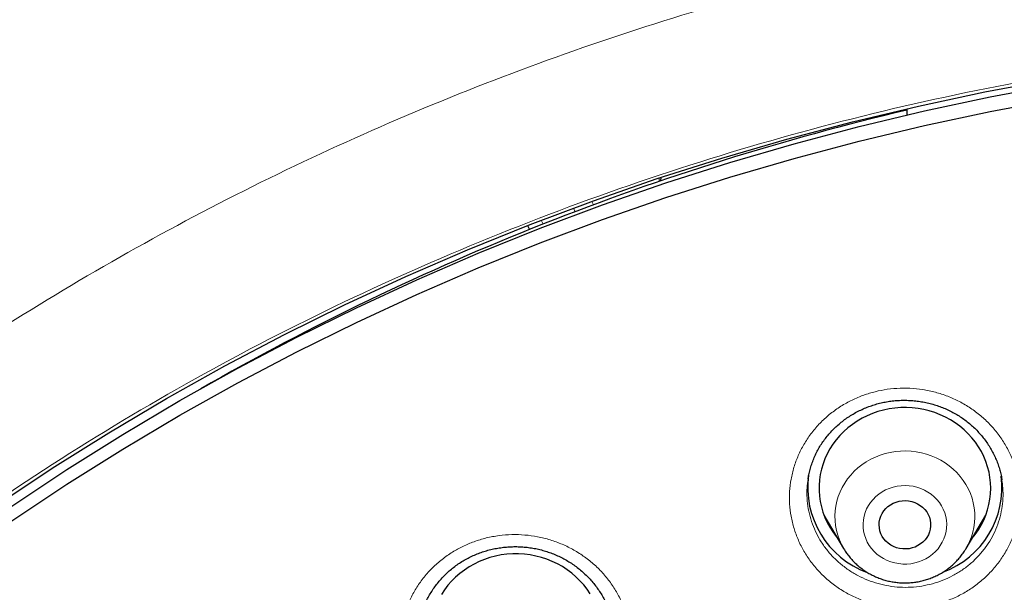
# Model space of a CAD drawing. Units: millimetres. Extents: x 8 to 961, y 12 to 950.
# Drawn here: x 314 to 331, y 834 to 844 of the extents above; entities that cross this region are included whole.
import ezdxf

# ---------------------------------------------------------------- set-up
doc = ezdxf.new("R2010")
doc.units = ezdxf.units.MM

msp = doc.modelspace()

# ---------------------------------------------------------------- linework, layer by layer
at = {"color": 7, "linetype": 'Continuous', "lineweight": 30}
for p, q in [((329.285, 842.485), (329.285, 842.374)), ((324.989, 841.223), (324.992, 841.283)), ((322.661, 840.443), (322.694, 840.373)), ((330.946, 835.993), (330.945, 835.999)), ((327.839, 835.38), (328.182, 834.797)), ((330.322, 834.797), (330.666, 835.38)), ((330.56, 835.167), (330.513, 835.12))]:
    msp.add_line(p, q, dxfattribs=at)
at = {"color": 252, "linetype": 'Continuous', "lineweight": 0}
for p, q in [((324.959, 841.212), (324.961, 841.273)), ((323.783, 840.865), (323.812, 840.804)), ((323.492, 840.684), (323.462, 840.748)), ((322.9, 840.536), (322.933, 840.468)), ((330.562, 835.169), (330.513, 835.122))]:
    msp.add_line(p, q, dxfattribs=at)
at = {"color": 7, "linetype": 'Continuous', "lineweight": 30, "flags": 128}
for points in [[(313.384, 835.555), (314.356, 836.2), (315.345, 836.821), (316.351, 837.418), (317.374, 837.99), (318.412, 838.536), (319.465, 839.057), (320.532, 839.551), (321.613, 840.019), (322.706, 840.461), (323.811, 840.875), (324.927, 841.262), (326.054, 841.621), (327.19, 841.953), (328.336, 842.256), (329.489, 842.531), (330.649, 842.778), (331.816, 842.996)], [(313.649, 835.538), (314.611, 836.177), (315.59, 836.792), (316.586, 837.382), (317.599, 837.948), (318.627, 838.489), (319.669, 839.005), (320.726, 839.494), (321.796, 839.958), (322.878, 840.395), (323.972, 840.805), (325.078, 841.188), (326.193, 841.544), (327.318, 841.872), (328.452, 842.173), (329.594, 842.445), (330.743, 842.69), (331.898, 842.906)], [(313.649, 835.281), (314.611, 835.92), (315.59, 836.535), (316.586, 837.126), (317.599, 837.692), (318.627, 838.233), (319.669, 838.748), (320.726, 839.238), (321.796, 839.701), (322.878, 840.138), (323.972, 840.548), (325.078, 840.932), (326.193, 841.287), (327.318, 841.616), (328.452, 841.916), (329.594, 842.189), (330.743, 842.433), (331.898, 842.649)], [(330.428, 834.976), (330.482, 835.045), (330.537, 835.125), (330.587, 835.208), (330.63, 835.294), (330.667, 835.383), (330.697, 835.474), (330.721, 835.566), (330.738, 835.66), (330.749, 835.755), (330.752, 835.85), (330.749, 835.945), (330.739, 836.04), (330.722, 836.134), (330.698, 836.226), (330.668, 836.317), (330.632, 836.406), (330.589, 836.492), (330.54, 836.575), (330.485, 836.655), (330.424, 836.732), (330.358, 836.804), (330.287, 836.872), (330.212, 836.935), (330.132, 836.994), (330.048, 837.047), (329.96, 837.095), (329.869, 837.137), (329.775, 837.173), (329.679, 837.203), (329.581, 837.227), (329.482, 837.245), (329.381, 837.256), (329.28, 837.261), (329.179, 837.26), (329.078, 837.252), (328.977, 837.238), (328.878, 837.217), (328.781, 837.19), (328.686, 837.157), (328.594, 837.118), (328.504, 837.074), (328.418, 837.024), (328.336, 836.968), (328.258, 836.907), (328.184, 836.842), (328.116, 836.772), (328.052, 836.698), (327.994, 836.62), (327.942, 836.538), (327.896, 836.453), (327.855, 836.366), (327.822, 836.276), (327.795, 836.184), (327.774, 836.091), (327.76, 835.997), (327.753, 835.902), (327.753, 835.807), (327.76, 835.712), (327.773, 835.617), (327.793, 835.524), (327.82, 835.432), (327.854, 835.342), (327.894, 835.255), (327.94, 835.17), (327.992, 835.088), (328.049, 835.01), (328.077, 834.976)], [(329.379, 834.807), (329.325, 834.795), (329.27, 834.79), (329.214, 834.791), (329.16, 834.799), (329.106, 834.812), (329.055, 834.832), (329.007, 834.858), (328.962, 834.889), (328.922, 834.925), (328.887, 834.965), (328.858, 835.009), (328.834, 835.056), (328.817, 835.106), (328.806, 835.157), (328.802, 835.209), (328.805, 835.261), (328.815, 835.312), (328.831, 835.362), (328.854, 835.409), (328.883, 835.454), (328.917, 835.495), (328.957, 835.531), (329.001, 835.563), (329.048, 835.589), (329.099, 835.61), (329.152, 835.625), (329.207, 835.633), (329.262, 835.635), (329.318, 835.631), (329.372, 835.62), (329.424, 835.603), (329.474, 835.58), (329.52, 835.552), (329.563, 835.518), (329.6, 835.48), (329.633, 835.438), (329.659, 835.392), (329.68, 835.344), (329.694, 835.294), (329.701, 835.242), (329.702, 835.19), (329.695, 835.138), (329.682, 835.088), (329.663, 835.039), (329.637, 834.993), (329.605, 834.95), (329.568, 834.911), (329.526, 834.877), (329.48, 834.848), (329.431, 834.824), (329.379, 834.807)], [(323.754, 834.004), (323.7, 834.085), (323.641, 834.162), (323.576, 834.235), (323.506, 834.304), (323.431, 834.368), (323.352, 834.427), (323.268, 834.482), (323.181, 834.53), (323.091, 834.573), (322.998, 834.611), (322.902, 834.642), (322.804, 834.667), (322.705, 834.686), (322.604, 834.699), (322.503, 834.705), (322.402, 834.704), (322.301, 834.698), (322.201, 834.685), (322.101, 834.665), (322.004, 834.639), (321.908, 834.608), (321.815, 834.57), (321.725, 834.526), (321.639, 834.477), (321.556, 834.422), (321.477, 834.362), (321.402, 834.298), (321.333, 834.229), (321.268, 834.155), (321.209, 834.078), (321.156, 833.997)]]:
    msp.add_lwpolyline(points, dxfattribs=at)
at = {"color": 252, "linetype": 'Continuous', "lineweight": 0, "flags": 128}
for points in [[(328.188, 834.787), (328.185, 834.793), (328.143, 834.869), (328.108, 834.949), (328.079, 835.03), (328.056, 835.113), (328.041, 835.198), (328.032, 835.283), (328.029, 835.369), (328.034, 835.455), (328.046, 835.54), (328.064, 835.625), (328.089, 835.707), (328.12, 835.788), (328.158, 835.866), (328.202, 835.942), (328.251, 836.014), (328.307, 836.082), (328.367, 836.147), (328.433, 836.207), (328.503, 836.262), (328.577, 836.312), (328.655, 836.357), (328.737, 836.396), (328.821, 836.429), (328.908, 836.456), (328.996, 836.477), (329.086, 836.492), (329.177, 836.501), (329.269, 836.503), (329.36, 836.498), (329.451, 836.488), (329.541, 836.47), (329.629, 836.447), (329.714, 836.418), (329.798, 836.382), (329.878, 836.341), (329.955, 836.294), (330.028, 836.242), (330.096, 836.185), (330.16, 836.124), (330.219, 836.058), (330.272, 835.988), (330.319, 835.915), (330.361, 835.838), (330.397, 835.759), (330.426, 835.678), (330.448, 835.594), (330.464, 835.51), (330.473, 835.424), (330.475, 835.338), (330.47, 835.252), (330.459, 835.167), (330.441, 835.083), (330.416, 835), (330.384, 834.919), (330.347, 834.841), (330.315, 834.785)], [(329.046, 835.871), (328.98, 835.849), (328.916, 835.822), (328.855, 835.788), (328.797, 835.749), (328.744, 835.706), (328.696, 835.657), (328.653, 835.605), (328.615, 835.549), (328.584, 835.489), (328.559, 835.427), (328.54, 835.364), (328.527, 835.298), (328.522, 835.232), (328.523, 835.166), (328.532, 835.1), (328.547, 835.035), (328.568, 834.972), (328.596, 834.911), (328.63, 834.853), (328.67, 834.798), (328.715, 834.747), (328.765, 834.701), (328.82, 834.659), (328.879, 834.622), (328.942, 834.591), (329.007, 834.566), (329.074, 834.547), (329.144, 834.534), (329.214, 834.527), (329.284, 834.527), (329.355, 834.533), (329.424, 834.545), (329.492, 834.564), (329.557, 834.589), (329.62, 834.619), (329.679, 834.655), (329.734, 834.697), (329.785, 834.743), (329.831, 834.793), (329.871, 834.848), (329.906, 834.906), (329.934, 834.966), (329.956, 835.029), (329.972, 835.094), (329.981, 835.16), (329.983, 835.226), (329.978, 835.292), (329.966, 835.358), (329.948, 835.422), (329.923, 835.484), (329.892, 835.543), (329.855, 835.6), (329.813, 835.653), (329.765, 835.702), (329.712, 835.746), (329.655, 835.785), (329.595, 835.819), (329.531, 835.847), (329.464, 835.869), (329.396, 835.885), (329.326, 835.895), (329.255, 835.899), (329.185, 835.896), (329.115, 835.887), (329.046, 835.871)]]:
    msp.add_lwpolyline(points, dxfattribs=at)
at = {"color": 7, "linetype": 'Continuous', "lineweight": 30}
for centre, radius, start, end in [((339.805, 797.742), 45.937, 103.2385, 119.8368), ((329.14, 835.867), 1.585, 172.1881, 249.9168), ((329.362, 835.869), 1.587, 290.4472, 7.0876)]:
    msp.add_arc(centre, radius, start, end, dxfattribs=at)
for points, knots in [([(387.277, 812.494), (387.275, 812.523), (387.272, 812.582), (387.266, 812.676), (387.26, 812.771), (387.254, 812.874), (387.246, 812.988), (387.238, 813.113), (387.228, 813.249), (387.216, 813.406), (387.202, 813.586), (387.185, 813.79), (387.165, 814.009), (387.143, 814.247), (387.118, 814.495), (387.092, 814.741), (387.066, 814.968), (387.042, 815.176), (387.018, 815.366), (386.998, 815.53), (386.98, 815.667), (386.965, 815.774), (386.954, 815.858), (386.945, 815.927), (386.935, 815.996), (386.923, 816.079), (386.908, 816.183), (386.89, 816.31), (386.867, 816.461), (386.842, 816.628), (386.814, 816.805), (386.766, 817.102), (386.694, 817.523), (386.593, 818.072), (386.482, 818.637), (386.359, 819.216), (386.225, 819.805), (386.081, 820.401), (385.904, 821.09), (385.688, 821.874), (385.494, 822.522), (385.363, 822.941), (385.304, 823.124), (385.25, 823.292), (385.201, 823.442), (385.156, 823.575), (385.118, 823.691), (385.086, 823.785), (385.061, 823.858), (385.042, 823.913), (385.027, 823.957), (385.014, 823.996), (384.998, 824.042), (384.974, 824.109), (384.942, 824.202), (384.901, 824.317), (384.853, 824.455), (384.795, 824.614), (384.731, 824.791), (384.658, 824.986), (384.576, 825.205), (384.483, 825.448), (384.379, 825.716), (384.265, 826.001), (384.146, 826.295), (384.024, 826.589), (383.881, 826.927), (383.716, 827.305), (383.531, 827.719), (383.345, 828.122), (383.16, 828.513), (382.976, 828.892), (382.799, 829.25), (382.628, 829.586), (382.464, 829.902), (382.307, 830.199), (382.158, 830.475), (382.016, 830.734), (381.878, 830.982), (381.695, 831.307), (381.459, 831.714), (381.168, 832.204), (380.865, 832.699), (380.623, 833.082), (380.449, 833.353), (380.346, 833.511), (380.242, 833.669), (380.14, 833.824), (380.049, 833.961), (379.969, 834.079), (379.901, 834.179), (379.839, 834.271), (379.781, 834.356), (379.729, 834.432), (379.681, 834.501), (379.64, 834.56), (379.608, 834.606), (379.583, 834.642), (379.561, 834.674), (379.535, 834.711), (379.502, 834.758), (379.463, 834.814), (379.411, 834.888), (379.344, 834.982), (379.26, 835.1), (379.164, 835.233), (379.056, 835.383), (378.935, 835.548), (378.801, 835.729), (378.654, 835.926), (378.497, 836.134), (378.33, 836.353), (378.153, 836.582), (377.963, 836.824), (377.764, 837.074), (377.56, 837.325), (377.32, 837.619), (377.043, 837.949), (376.732, 838.314), (376.392, 838.703), (376.025, 839.114), (375.632, 839.542), (375.25, 839.949), (374.879, 840.334), (374.52, 840.697), (374.174, 841.041), (373.842, 841.364), (373.544, 841.648), (373.276, 841.898), (373.031, 842.125), (372.777, 842.355), (372.477, 842.624), (372.126, 842.932), (371.721, 843.28), (371.292, 843.639), (370.841, 844.009), (370.365, 844.388), (369.962, 844.699), (369.641, 844.943), (369.411, 845.116), (369.184, 845.284), (368.967, 845.443), (368.762, 845.591), (368.56, 845.735), (368.362, 845.875), (368.17, 846.009), (367.997, 846.129), (367.845, 846.233), (367.713, 846.323), (367.601, 846.399), (367.516, 846.456), (367.458, 846.495), (367.423, 846.518), (367.396, 846.537), (367.364, 846.558), (367.319, 846.588), (367.256, 846.629), (367.18, 846.68), (367.088, 846.74), (366.982, 846.81), (366.861, 846.888), (366.725, 846.976), (366.577, 847.07), (366.423, 847.169), (366.213, 847.301), (365.945, 847.467), (365.564, 847.7), (365.115, 847.968), (364.592, 848.271), (364.048, 848.578), (363.481, 848.887), (362.892, 849.198), (362.28, 849.511), (361.664, 849.815), (361.046, 850.108), (360.436, 850.388), (359.822, 850.659), (359.207, 850.92), (358.593, 851.172), (357.9, 851.444), (357.128, 851.733), (356.277, 852.034), (355.428, 852.316), (354.581, 852.581), (353.736, 852.829), (352.895, 853.059), (352.08, 853.267), (351.293, 853.454), (350.538, 853.621), (349.795, 853.774), (349.064, 853.912), (348.348, 854.038), (347.646, 854.15), (346.958, 854.25), (346.285, 854.338), (345.627, 854.416), (344.984, 854.483), (344.356, 854.541), (343.75, 854.589), (343.154, 854.63), (342.555, 854.663), (341.937, 854.69), (341.299, 854.709), (340.662, 854.721), (340.028, 854.724), (339.398, 854.719), (338.752, 854.705), (338.09, 854.683), (337.462, 854.654), (336.876, 854.619), (336.341, 854.581), (335.815, 854.539), (335.302, 854.492), (334.757, 854.436), (334.181, 854.371), (333.579, 854.295), (332.996, 854.215), (332.433, 854.131), (331.89, 854.043), (331.366, 853.953), (330.896, 853.867), (330.471, 853.786), (330.082, 853.708), (329.683, 853.625), (329.27, 853.535), (328.797, 853.428), (328.262, 853.301), (327.661, 853.151), (327.063, 852.994), (326.467, 852.829), (325.876, 852.657), (325.269, 852.473), (324.646, 852.275), (324.009, 852.062), (323.309, 851.819), (322.552, 851.541), (321.742, 851.227), (320.929, 850.896), (320.114, 850.546), (319.298, 850.178), (318.482, 849.791), (317.703, 849.404), (316.962, 849.019), (316.371, 848.7), (315.894, 848.434), (315.535, 848.23), (315.204, 848.038), (314.906, 847.862), (314.639, 847.702), (314.39, 847.551), (314.16, 847.41), (313.948, 847.278), (313.75, 847.153), (313.566, 847.035), (313.396, 846.927), (313.248, 846.83), (313.12, 846.747), (313.019, 846.68), (312.939, 846.627), (312.87, 846.582), (312.796, 846.533), (312.71, 846.475), (312.609, 846.407), (312.493, 846.329), (312.361, 846.239), (312.215, 846.139), (312.057, 846.03), (311.871, 845.9), (311.656, 845.748), (311.409, 845.572), (311.136, 845.374), (310.834, 845.151), (310.503, 844.903), (310.154, 844.637), (309.789, 844.352), (309.407, 844.049), (309.02, 843.734), (308.636, 843.414), (308.264, 843.098), (307.903, 842.785), (307.553, 842.474), (307.158, 842.117), (306.723, 841.715), (306.255, 841.267), (305.81, 840.83), (305.387, 840.404), (304.987, 839.99), (304.614, 839.595), (304.269, 839.219), (303.948, 838.864), (303.645, 838.519), (303.353, 838.182), (303.008, 837.775), (302.611, 837.295), (302.166, 836.739), (301.692, 836.126), (301.335, 835.648), (301.087, 835.307), (300.986, 835.167), (300.893, 835.037), (300.813, 834.925), (300.747, 834.831), (300.694, 834.755), (300.65, 834.693), (300.619, 834.648), (300.596, 834.615), (300.576, 834.586), (300.551, 834.551), (300.516, 834.501), (300.47, 834.433), (300.412, 834.349), (300.348, 834.255), (300.28, 834.155), (300.207, 834.048), (300.109, 833.901), (299.982, 833.711), (299.825, 833.471), (299.657, 833.21), (299.477, 832.927), (299.287, 832.623), (299.097, 832.314), (298.91, 832.002), (298.728, 831.695), (298.548, 831.385), (298.374, 831.078), (298.205, 830.776), (298.042, 830.479), (297.844, 830.11), (297.614, 829.672), (297.359, 829.17), (297.136, 828.718), (296.944, 828.316), (296.778, 827.96), (296.62, 827.615), (296.468, 827.274), (296.318, 826.929), (296.168, 826.575), (295.989, 826.143), (295.783, 825.629), (295.611, 825.18), (295.496, 824.871), (295.439, 824.714), (295.386, 824.569), (295.34, 824.439), (295.299, 824.326), (295.267, 824.233), (295.241, 824.159), (295.221, 824.102), (295.205, 824.057), (295.193, 824.021), (295.18, 823.983), (295.163, 823.934), (295.142, 823.872), (295.114, 823.79), (295.079, 823.688), (295.037, 823.563), (294.991, 823.424), (294.94, 823.268), (294.884, 823.095), (294.824, 822.906), (294.76, 822.701), (294.692, 822.48), (294.621, 822.243), (294.547, 821.991), (294.439, 821.615), (294.3, 821.112), (294.136, 820.479), (293.977, 819.828), (293.826, 819.158), (293.713, 818.619), (293.633, 818.217), (293.584, 817.957), (293.535, 817.695), (293.489, 817.436), (293.447, 817.188), (293.409, 816.961), (293.376, 816.756), (293.347, 816.572), (293.322, 816.405), (293.3, 816.254), (293.283, 816.135), (293.27, 816.045), (293.261, 815.982), (293.253, 815.928), (293.248, 815.885), (293.242, 815.847), (293.236, 815.803), (293.228, 815.742), (293.217, 815.66), (293.204, 815.557), (293.189, 815.439), (293.173, 815.309), (293.155, 815.166), (293.137, 815.012), (293.119, 814.854), (293.102, 814.698), (293.085, 814.544), (293.07, 814.392), (293.05, 814.197), (293.028, 813.959), (293.004, 813.682), (292.982, 813.416), (292.965, 813.182), (292.951, 812.977), (292.939, 812.804), (292.93, 812.645), (292.924, 812.542), (292.921, 812.494)], [0, 0, 0, 0, 0.00063, 0.001265, 0.001948, 0.002706, 0.003546, 0.004469, 0.005476, 0.006565, 0.007955, 0.009461, 0.011082, 0.012798, 0.014754, 0.016574, 0.018255, 0.019799, 0.021205, 0.022474, 0.023449, 0.024258, 0.024875, 0.025313, 0.025798, 0.026413, 0.027158, 0.028127, 0.029253, 0.030531, 0.03186, 0.033204, 0.037185, 0.041295, 0.045533, 0.049899, 0.054361, 0.058868, 0.06342, 0.07006, 0.076791, 0.07831, 0.079736, 0.081029, 0.08219, 0.08322, 0.084117, 0.084881, 0.085389, 0.085815, 0.086159, 0.086423, 0.08671, 0.08725, 0.087978, 0.088864, 0.089954, 0.091192, 0.092576, 0.094107, 0.095784, 0.097724, 0.099829, 0.102098, 0.10448, 0.106814, 0.10909, 0.112551, 0.115868, 0.119043, 0.122287, 0.125367, 0.128283, 0.131035, 0.133624, 0.136086, 0.13838, 0.140504, 0.142535, 0.144584, 0.148662, 0.152812, 0.157034, 0.161327, 0.162691, 0.164062, 0.165441, 0.166814, 0.168096, 0.169041, 0.169917, 0.170726, 0.171468, 0.172142, 0.172748, 0.173287, 0.173703, 0.173976, 0.174226, 0.174558, 0.174971, 0.175466, 0.176042, 0.176942, 0.177989, 0.179181, 0.18052, 0.182005, 0.183637, 0.185414, 0.187339, 0.189303, 0.191399, 0.193627, 0.195978, 0.198331, 0.200644, 0.204202, 0.207663, 0.21103, 0.215388, 0.219575, 0.223591, 0.227436, 0.231109, 0.234611, 0.237942, 0.241102, 0.243465, 0.24583, 0.248287, 0.250836, 0.254488, 0.258312, 0.262309, 0.266479, 0.270821, 0.275336, 0.277377, 0.279452, 0.281489, 0.283408, 0.285207, 0.286888, 0.288716, 0.290378, 0.291876, 0.293207, 0.29432, 0.295283, 0.296097, 0.296488, 0.296783, 0.296986, 0.297197, 0.297604, 0.298135, 0.29879, 0.299569, 0.300471, 0.301498, 0.302648, 0.303915, 0.305224, 0.306549, 0.309203, 0.311923, 0.316058, 0.320337, 0.32476, 0.329327, 0.334038, 0.338893, 0.343892, 0.348601, 0.353363, 0.358095, 0.362797, 0.36747, 0.372113, 0.37851, 0.38485, 0.391134, 0.39736, 0.40353, 0.409643, 0.415699, 0.4212, 0.426624, 0.431934, 0.437131, 0.442214, 0.447184, 0.45204, 0.456783, 0.461412, 0.465927, 0.470329, 0.474617, 0.478661, 0.482841, 0.487159, 0.491614, 0.496206, 0.500491, 0.504889, 0.509399, 0.514023, 0.518759, 0.522556, 0.526316, 0.529995, 0.533593, 0.537112, 0.541483, 0.545723, 0.549832, 0.55381, 0.557658, 0.561375, 0.564961, 0.567682, 0.570435, 0.57329, 0.576247, 0.579306, 0.583465, 0.587798, 0.592306, 0.596479, 0.60079, 0.605241, 0.60983, 0.614559, 0.619389, 0.625438, 0.631551, 0.637731, 0.643975, 0.650285, 0.656661, 0.663102, 0.668709, 0.674366, 0.677348, 0.680317, 0.683127, 0.68548, 0.687688, 0.689749, 0.691665, 0.693435, 0.695059, 0.696661, 0.69809, 0.699346, 0.700429, 0.701339, 0.701933, 0.702475, 0.7031, 0.703826, 0.704687, 0.705685, 0.706822, 0.708094, 0.709464, 0.710914, 0.712933, 0.715089, 0.717383, 0.720156, 0.723105, 0.726232, 0.729535, 0.733016, 0.736674, 0.740232, 0.743729, 0.747153, 0.750504, 0.753781, 0.758597, 0.763245, 0.767726, 0.77204, 0.776186, 0.780166, 0.783764, 0.787213, 0.790514, 0.7937, 0.796859, 0.802071, 0.807218, 0.812298, 0.818902, 0.820186, 0.821464, 0.822642, 0.823668, 0.824467, 0.82514, 0.825687, 0.826109, 0.826352, 0.826563, 0.826869, 0.827279, 0.827902, 0.828662, 0.829491, 0.830374, 0.831312, 0.832305, 0.834214, 0.836298, 0.838556, 0.840989, 0.843597, 0.84638, 0.848904, 0.851545, 0.854171, 0.856744, 0.859264, 0.861733, 0.864148, 0.86844, 0.872555, 0.876494, 0.879476, 0.882348, 0.88511, 0.887802, 0.89055, 0.893367, 0.896251, 0.900825, 0.905559, 0.906826, 0.908082, 0.909223, 0.910234, 0.911115, 0.911865, 0.912404, 0.912848, 0.913197, 0.913451, 0.913688, 0.914086, 0.914578, 0.915137, 0.915987, 0.916951, 0.918031, 0.919225, 0.920563, 0.92202, 0.923597, 0.925295, 0.927112, 0.929048, 0.93107, 0.935746, 0.940548, 0.945477, 0.95053, 0.95571, 0.957641, 0.959588, 0.961553, 0.963525, 0.96539, 0.967115, 0.968611, 0.969983, 0.971229, 0.97235, 0.973346, 0.973878, 0.97436, 0.974763, 0.975083, 0.975324, 0.9756, 0.976064, 0.976677, 0.97744, 0.978352, 0.979292, 0.980352, 0.981523, 0.982705, 0.983866, 0.985006, 0.986124, 0.987222, 0.989354, 0.991402, 0.993365, 0.995241, 0.996604, 0.997848, 0.998979, 1, 1, 1, 1]), ([(327.561, 836.009), (327.565, 836.034), (327.574, 836.092), (327.596, 836.181), (327.624, 836.275), (327.658, 836.366), (327.698, 836.455), (327.743, 836.541), (327.793, 836.623), (327.848, 836.703), (327.909, 836.779), (327.974, 836.853), (328.045, 836.923), (328.12, 836.989), (328.199, 837.051), (328.282, 837.108), (328.368, 837.161), (328.457, 837.208), (328.549, 837.25), (328.643, 837.287), (328.738, 837.318), (328.835, 837.344), (328.934, 837.364), (329.033, 837.378), (329.134, 837.387), (329.236, 837.39), (329.339, 837.387), (329.441, 837.379), (329.543, 837.365), (329.643, 837.345), (329.743, 837.32), (329.84, 837.289), (329.934, 837.253), (330.026, 837.212), (330.115, 837.166), (330.2, 837.115), (330.282, 837.06), (330.361, 836.999), (330.436, 836.934), (330.508, 836.864), (330.575, 836.791), (330.638, 836.713), (330.697, 836.632), (330.75, 836.548), (330.797, 836.462), (330.839, 836.374), (330.875, 836.284), (330.905, 836.193), (330.928, 836.101), (330.942, 836.036), (330.946, 836.002), (330.946, 835.999)], [0, 0, 0, 0, 0.016987, 0.038321, 0.059574, 0.080719, 0.101729, 0.122588, 0.143298, 0.163952, 0.184748, 0.205638, 0.226609, 0.247642, 0.268711, 0.289787, 0.310837, 0.331832, 0.352748, 0.373564, 0.394266, 0.414838, 0.435325, 0.455906, 0.476608, 0.497414, 0.518305, 0.539255, 0.560235, 0.581213, 0.602157, 0.623042, 0.64385, 0.664568, 0.685176, 0.705615, 0.726154, 0.746867, 0.767735, 0.788736, 0.809835, 0.830996, 0.852182, 0.873345, 0.894437, 0.915428, 0.93629, 0.956996, 0.977507, 0.998157, 1, 1, 1, 1]), ([(327.989, 835.126), (327.984, 835.13), (327.967, 835.145), (327.952, 835.162), (327.941, 835.174)], [0, 0, 0, 0, 0.278677, 1, 1, 1, 1]), ([(320.767, 833.465), (320.769, 833.482), (320.777, 833.531), (320.795, 833.61), (320.821, 833.702), (320.854, 833.792), (320.892, 833.88), (320.936, 833.966), (320.986, 834.05), (321.041, 834.131), (321.101, 834.209), (321.166, 834.284), (321.236, 834.355), (321.31, 834.422), (321.388, 834.485), (321.469, 834.542), (321.554, 834.595), (321.642, 834.643), (321.732, 834.685), (321.824, 834.722), (321.919, 834.754), (322.016, 834.78), (322.115, 834.801), (322.216, 834.817), (322.318, 834.827), (322.421, 834.831), (322.524, 834.83), (322.626, 834.822), (322.728, 834.81), (322.828, 834.791), (322.926, 834.767), (323.022, 834.737), (323.116, 834.703), (323.207, 834.663), (323.297, 834.617), (323.384, 834.567), (323.468, 834.511), (323.549, 834.451), (323.627, 834.386), (323.7, 834.317), (323.769, 834.244), (323.833, 834.168), (323.891, 834.088), (323.945, 834.007), (323.992, 833.923), (324.034, 833.837), (324.07, 833.748), (324.102, 833.657), (324.127, 833.563), (324.142, 833.494), (324.148, 833.456), (324.148, 833.45)], [0, 0, 0, 0, 0.011214, 0.03235, 0.053346, 0.074202, 0.095009, 0.115956, 0.137004, 0.158134, 0.179326, 0.200554, 0.221788, 0.242992, 0.264141, 0.285204, 0.306167, 0.327012, 0.347723, 0.368338, 0.389035, 0.409848, 0.430763, 0.451758, 0.472809, 0.493887, 0.514959, 0.535994, 0.556966, 0.577856, 0.598652, 0.619331, 0.639835, 0.660422, 0.681179, 0.702091, 0.72313, 0.744266, 0.765462, 0.78668, 0.807873, 0.828993, 0.850014, 0.870902, 0.891633, 0.912156, 0.932833, 0.953768, 0.974927, 0.996266, 1, 1, 1, 1]), ([(328.184, 834.795), (328.185, 834.794), (328.199, 834.767), (328.232, 834.719), (328.283, 834.651), (328.339, 834.587), (328.399, 834.527), (328.464, 834.471), (328.532, 834.42), (328.604, 834.374), (328.68, 834.332), (328.758, 834.296), (328.839, 834.265), (328.922, 834.239), (329.007, 834.22), (329.093, 834.206), (329.18, 834.198), (329.267, 834.196), (329.354, 834.2), (329.441, 834.21), (329.527, 834.226), (329.612, 834.248), (329.694, 834.275), (329.775, 834.308), (329.853, 834.347), (329.927, 834.39), (329.999, 834.439), (330.066, 834.492), (330.13, 834.55), (330.189, 834.613), (330.243, 834.679), (330.288, 834.741), (330.312, 834.782), (330.322, 834.799)], [0, 0, 0, 0, 0.002372, 0.03555, 0.06877, 0.102039, 0.135359, 0.168734, 0.202159, 0.235642, 0.269175, 0.302757, 0.336384, 0.370055, 0.403762, 0.437503, 0.47127, 0.505063, 0.53887, 0.572688, 0.60651, 0.640329, 0.674138, 0.707932, 0.741707, 0.775449, 0.80916, 0.842829, 0.876452, 0.910026, 0.943545, 0.97701, 1, 1, 1, 1])]:
    msp.add_open_spline(points, degree=3, knots=knots, dxfattribs=at)
at = {"color": 252, "linetype": 'Continuous', "lineweight": 0}
for points, knots in [([(292.937, 812.513), (292.943, 812.702), (292.977, 813.859), (293.238, 815.975), (293.728, 818.843), (294.434, 821.674), (295.331, 824.456), (296.421, 827.177), (297.698, 829.825), (299.156, 832.389), (300.79, 834.858), (302.592, 837.221), (304.554, 839.468), (306.669, 841.59), (308.927, 843.577), (311.319, 845.421), (313.833, 847.115), (316.461, 848.65), (319.189, 850.02), (322.007, 851.22), (324.902, 852.244), (327.863, 853.088), (330.876, 853.748), (333.928, 854.222), (337.007, 854.507), (340.099, 854.602), (343.191, 854.507), (346.27, 854.222), (349.322, 853.748), (352.335, 853.088), (355.296, 852.244), (358.191, 851.22), (361.009, 850.02), (363.737, 848.65), (366.364, 847.115), (368.879, 845.421), (371.271, 843.577), (373.529, 841.59), (375.643, 839.468), (377.606, 837.221), (379.408, 834.858), (381.042, 832.389), (382.5, 829.825), (383.777, 827.177), (384.867, 824.456), (385.764, 821.674), (386.47, 818.843), (386.96, 815.975), (387.22, 813.859), (387.255, 812.702), (387.261, 812.513)], [0, 0, 0, 0, 0.004208, 0.025764, 0.04732, 0.068876, 0.090432, 0.111989, 0.133545, 0.155101, 0.176657, 0.198213, 0.21977, 0.241326, 0.262882, 0.284438, 0.305994, 0.327551, 0.349107, 0.370663, 0.392219, 0.413775, 0.435331, 0.456888, 0.478444, 0.5, 0.521556, 0.543112, 0.564669, 0.586225, 0.607781, 0.629337, 0.650893, 0.672449, 0.694006, 0.715562, 0.737118, 0.758674, 0.78023, 0.801787, 0.823343, 0.844899, 0.866455, 0.888011, 0.909568, 0.931124, 0.95268, 0.974236, 0.995792, 1, 1, 1, 1]), ([(292.606, 801.86), (292.619, 802.637), (292.648, 804.249), (292.876, 806.688), (293.246, 809.168), (293.767, 811.625), (294.433, 814.05), (295.242, 816.437), (296.193, 818.777), (297.282, 821.064), (298.505, 823.289), (299.86, 825.447), (301.341, 827.53), (302.944, 829.531), (304.663, 831.445), (306.495, 833.265), (308.432, 834.986), (310.469, 836.602), (312.598, 838.108), (314.815, 839.5), (317.111, 840.773), (319.479, 841.923), (321.912, 842.946), (324.403, 843.839), (326.943, 844.6), (329.524, 845.225), (332.138, 845.714), (334.778, 846.064), (337.434, 846.275), (340.099, 846.345), (342.764, 846.275), (345.42, 846.064), (348.059, 845.714), (350.674, 845.225), (353.255, 844.6), (355.795, 843.839), (358.285, 842.946), (360.719, 841.923), (363.087, 840.773), (365.383, 839.5), (367.599, 838.108), (369.729, 836.602), (371.766, 834.986), (373.703, 833.265), (375.534, 831.445), (377.254, 829.531), (378.857, 827.53), (380.338, 825.447), (381.693, 823.289), (382.916, 821.064), (384.005, 818.777), (384.956, 816.437), (385.765, 814.05), (386.431, 811.625), (386.952, 809.168), (387.321, 806.688), (387.55, 804.249), (387.579, 802.637), (387.592, 801.86)], [0, 0, 0, 0, 0.016664, 0.034566, 0.052467, 0.070368, 0.08827, 0.106171, 0.124072, 0.141974, 0.159875, 0.177776, 0.195678, 0.213579, 0.23148, 0.249382, 0.267283, 0.285184, 0.303085, 0.320987, 0.338888, 0.356789, 0.374691, 0.392592, 0.410493, 0.428395, 0.446296, 0.464197, 0.482099, 0.5, 0.517901, 0.535803, 0.553704, 0.571605, 0.589506, 0.607408, 0.625309, 0.64321, 0.661112, 0.679013, 0.696914, 0.714816, 0.732717, 0.750618, 0.76852, 0.786421, 0.804322, 0.822223, 0.840125, 0.858026, 0.875927, 0.893829, 0.91173, 0.929631, 0.947533, 0.965434, 0.983335, 1, 1, 1, 1]), ([(294.6, 801.003), (294.619, 801.942), (294.655, 803.813), (294.954, 806.6), (295.433, 809.351), (296.109, 812.066), (296.977, 814.745), (298.034, 817.376), (299.267, 819.938), (300.669, 822.409), (302.234, 824.778), (303.963, 827.043), (305.856, 829.205), (307.904, 831.256), (310.087, 833.18), (312.388, 834.959), (314.799, 836.584), (317.319, 838.055), (319.948, 839.372), (322.675, 840.53), (325.475, 841.523), (328.326, 842.339), (331.215, 842.974), (334.143, 843.427), (337.108, 843.698), (340.099, 843.787), (343.09, 843.698), (346.056, 843.426), (348.984, 842.974), (351.873, 842.339), (354.723, 841.523), (357.523, 840.53), (360.25, 839.372), (362.88, 838.055), (365.4, 836.584), (367.811, 834.959), (370.112, 833.18), (372.294, 831.256), (374.342, 829.205), (376.235, 827.042), (377.964, 824.777), (379.53, 822.409), (380.931, 819.938), (382.164, 817.375), (383.22, 814.744), (384.089, 812.066), (384.764, 809.351), (385.243, 806.6), (385.543, 803.813), (385.579, 801.942), (385.597, 801.003)], [0, 0, 0, 0, 0.020985, 0.041789, 0.062502, 0.083215, 0.104018, 0.125, 0.145987, 0.166791, 0.187505, 0.208217, 0.229019, 0.25, 0.270986, 0.291791, 0.312505, 0.333217, 0.354019, 0.375, 0.395986, 0.416791, 0.437505, 0.458217, 0.479019, 0.5, 0.520986, 0.541791, 0.562505, 0.583217, 0.604019, 0.625, 0.645986, 0.666791, 0.687505, 0.708217, 0.729019, 0.75, 0.770986, 0.791791, 0.812505, 0.833217, 0.854019, 0.875, 0.895985, 0.916789, 0.937502, 0.958215, 0.979017, 1, 1, 1, 1]), ([(329.817, 833.828), (329.816, 833.828), (329.743, 833.808), (329.596, 833.776), (329.371, 833.752), (329.144, 833.752), (328.919, 833.777), (328.698, 833.825), (328.484, 833.897), (328.279, 833.991), (328.087, 834.106), (327.909, 834.242), (327.749, 834.395), (327.607, 834.565), (327.486, 834.748), (327.387, 834.944), (327.312, 835.149), (327.261, 835.361), (327.235, 835.576), (327.235, 835.793), (327.26, 836.009), (327.311, 836.22), (327.386, 836.424), (327.484, 836.619), (327.606, 836.802), (327.747, 836.971), (327.908, 837.123), (328.086, 837.257), (328.278, 837.371), (328.478, 837.462), (328.683, 837.529), (328.894, 837.576), (329.114, 837.601), (329.34, 837.602), (329.566, 837.58), (329.787, 837.533), (330.002, 837.462), (330.207, 837.37), (330.4, 837.255), (330.579, 837.121), (330.741, 836.969), (330.884, 836.8), (331.006, 836.617), (331.107, 836.423), (331.183, 836.218), (331.236, 836.007), (331.263, 835.791), (331.265, 835.574), (331.241, 835.359), (331.193, 835.147), (331.119, 834.942), (331.021, 834.747), (330.902, 834.563), (330.761, 834.393), (330.602, 834.24), (330.426, 834.104), (330.234, 833.99), (330.031, 833.895), (329.888, 833.85), (329.817, 833.828)], [0, 0, 0, 0, 0.000143, 0.017993, 0.035901, 0.053751, 0.0716, 0.089507, 0.107356, 0.125218, 0.143137, 0.160999, 0.178881, 0.196819, 0.214701, 0.232601, 0.250559, 0.268459, 0.286369, 0.304335, 0.322245, 0.34015, 0.358112, 0.376018, 0.393907, 0.411854, 0.429743, 0.447612, 0.465538, 0.483407, 0.500125, 0.516842, 0.534698, 0.552611, 0.570467, 0.588323, 0.606235, 0.624091, 0.641959, 0.659883, 0.677751, 0.69564, 0.713584, 0.731472, 0.749377, 0.767338, 0.785243, 0.803152, 0.821119, 0.839029, 0.85693, 0.874888, 0.89279, 0.910673, 0.928614, 0.946496, 0.964312, 0.982184, 1, 1, 1, 1]), ([(327.56, 836.009), (327.554, 835.96), (327.538, 835.85), (327.54, 835.677), (327.561, 835.493), (327.605, 835.313), (327.669, 835.138), (327.753, 834.971), (327.856, 834.814), (327.976, 834.669), (328.113, 834.538), (328.264, 834.422), (328.428, 834.323), (328.602, 834.243), (328.784, 834.181), (328.972, 834.14), (329.164, 834.118), (329.357, 834.119), (329.549, 834.138), (329.674, 834.168), (329.736, 834.183)], [0, 0, 0, 0, 0.044909, 0.10128, 0.157477, 0.213652, 0.270008, 0.32618, 0.382304, 0.438604, 0.494729, 0.550786, 0.607027, 0.663086, 0.719104, 0.775302, 0.831319, 0.887487, 0.943834, 1, 1, 1, 1]), ([(329.736, 834.183), (329.797, 834.202), (329.919, 834.24), (330.092, 834.321), (330.254, 834.419), (330.404, 834.534), (330.54, 834.665), (330.66, 834.809), (330.762, 834.966), (330.844, 835.133), (330.907, 835.308), (330.948, 835.489), (330.968, 835.673), (330.969, 835.842), (330.953, 835.948), (330.946, 835.993)], [0, 0, 0, 0, 0.078159, 0.156565, 0.234725, 0.313182, 0.391892, 0.47035, 0.548888, 0.627684, 0.706224, 0.784803, 0.863634, 0.942209, 1, 1, 1, 1]), ([(327.987, 835.128), (327.976, 835.137), (327.96, 835.151), (327.946, 835.167), (327.942, 835.172)], [0, 0, 0, 0, 0.672037, 1, 1, 1, 1]), ([(323.376, 831.405), (323.375, 831.405), (323.308, 831.372), (323.169, 831.314), (322.953, 831.251), (322.731, 831.21), (322.505, 831.195), (322.279, 831.203), (322.054, 831.235), (321.835, 831.292), (321.624, 831.371), (321.423, 831.472), (321.235, 831.594), (321.062, 831.736), (320.906, 831.895), (320.771, 832.069), (320.656, 832.257), (320.564, 832.456), (320.497, 832.663), (320.454, 832.876), (320.435, 833.092), (320.444, 833.309), (320.477, 833.523), (320.535, 833.732), (320.617, 833.933), (320.723, 834.124), (320.85, 834.302), (320.998, 834.465), (321.164, 834.611), (321.343, 834.736), (321.53, 834.839), (321.728, 834.922), (321.939, 834.986), (322.161, 835.027), (322.386, 835.045), (322.613, 835.038), (322.837, 835.007), (323.057, 834.953), (323.269, 834.875), (323.471, 834.775), (323.66, 834.654), (323.833, 834.514), (323.99, 834.356), (324.127, 834.183), (324.243, 833.995), (324.336, 833.797), (324.406, 833.59), (324.45, 833.378), (324.47, 833.162), (324.464, 832.945), (324.432, 832.731), (324.375, 832.521), (324.295, 832.319), (324.19, 832.128), (324.064, 831.949), (323.918, 831.785), (323.753, 831.638), (323.573, 831.509), (323.441, 831.439), (323.376, 831.405)], [0, 0, 0, 0, 0.0001429, 0.0179929, 0.0359001, 0.0537502, 0.0715998, 0.0895065, 0.1073562, 0.1252178, 0.1431369, 0.1609987, 0.1788806, 0.196819, 0.2147015, 0.2326011, 0.2505584, 0.2684591, 0.2863688, 0.3043348, 0.3222443, 0.3401499, 0.3581124, 0.3760169, 0.3939071, 0.4118538, 0.4297433, 0.4476117, 0.4655379, 0.483407, 0.5001241, 0.5168418, 0.534698, 0.5526109, 0.5704669, 0.5883223, 0.6062348, 0.6240904, 0.6419582, 0.6598829, 0.6777507, 0.6956385, 0.7135843, 0.7314715, 0.7493764, 0.7673381, 0.785242, 0.8031521, 0.8211189, 0.8390288, 0.8569301, 0.8748885, 0.8927895, 0.9106726, 0.9286132, 0.946496, 0.9643118, 0.9821841, 1, 1, 1, 1])]:
    msp.add_open_spline(points, degree=3, knots=knots, dxfattribs=at)

doc.saveas('drawing.dxf')
